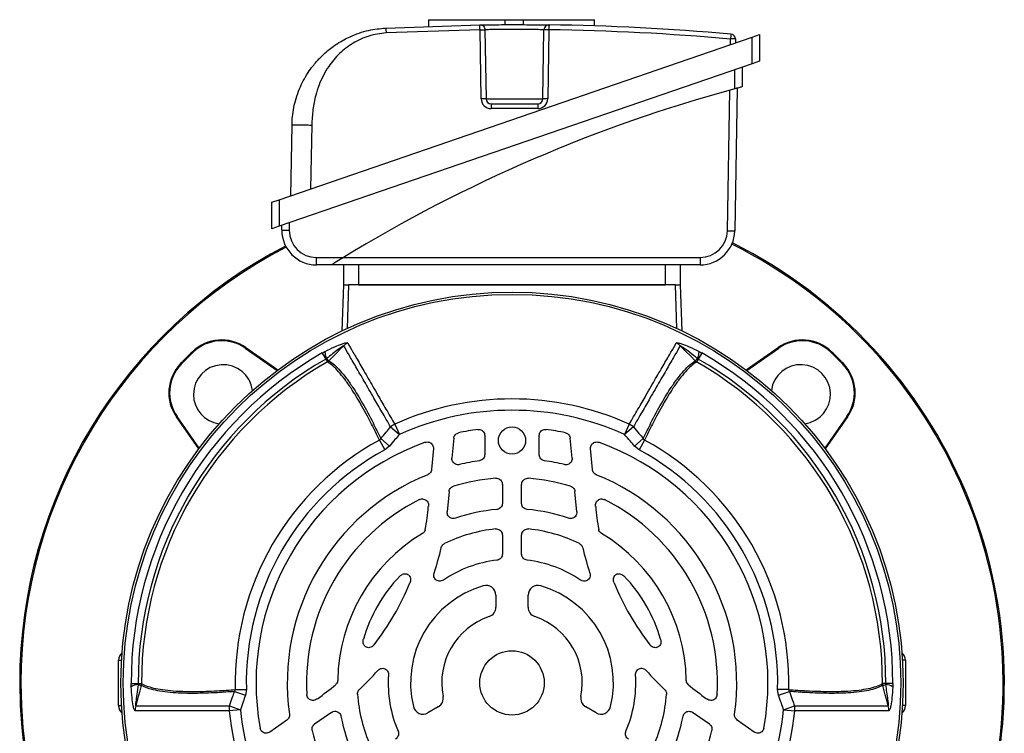
# Model space of a CAD drawing. Units: millimetres. Extents: x -807 to 512, y -512 to 512.
# Drawn here: x -807 to -609, y -28 to 117 of the extents above; entities that cross this region are included whole.
import ezdxf

# ---------------------------------------------------------------- set-up
doc = ezdxf.new("R2010")
doc.units = ezdxf.units.MM

msp = doc.modelspace()

# ---------------------------------------------------------------- linework, layer by layer
at = {"color": 7, "linetype": 'Continuous', "lineweight": 25}
for p, q in [((-733.49, 115.08), (-714.48, 115.71)), ((-724.88, 116.76), (-724.88, 115.46)), ((-724.88, 116.76), (-709.35, 116.76)), ((-709.35, 115.76), (-709.35, 116.76)), ((-709.35, 116.76), (-705.65, 116.76)), ((-705.65, 115.76), (-705.65, 116.76)), ((-705.65, 116.76), (-691.33, 116.76)), ((-691.33, 115.5), (-691.33, 116.76)), ((-714.46, 114.73), (-733.43, 114.1)), ((-714.22, 100.75), (-714.46, 114.73)), ((-713.46, 114.73), (-713.22, 100.75)), ((-701.78, 100.75), (-701.54, 114.73)), ((-700.54, 114.73), (-700.78, 100.75)), ((-659.5, 113.26), (-658, 113.77)), ((-658, 113.77), (-658, 108.39)), ((-755, 80.37), (-659.5, 113.26)), ((-663.84, 111.76), (-663.86, 112.86)), ((-662.86, 112.86), (-662.85, 112.1)), ((-659.5, 107.87), (-659.5, 113.26)), ((-659.5, 107.87), (-755, 74.99)), ((-658, 108.39), (-659.5, 107.87)), ((-663, 102.78), (-663, 106.67)), ((-661.5, 107.19), (-661.5, 103.19)), ((-664.5, 74.09), (-664.01, 102.51)), ((-662.5, 102.92), (-663, 74.06)), ((-713.22, 100.75), (-701.78, 100.75)), ((-712.22, 99.76), (-702.78, 99.76)), ((-712.22, 99.76), (-712.22, 98.78)), ((-702.78, 99.76), (-702.78, 98.78)), ((-702.78, 98.78), (-712.22, 98.78)), ((-752.69, 81.17), (-752.44, 95.46)), ((-748.44, 95.46), (-748.67, 82.56)), ((-756.5, 79.86), (-755, 80.37)), ((-756.5, 74.47), (-756.5, 79.86)), ((-755, 80.37), (-755, 74.99)), ((-753, 75.68), (-753, 74.19)), ((-755, 74.99), (-756.5, 74.47)), ((-754.5, 74.19), (-754.5, 75.16)), ((-754.5, 74.19), (-753, 74.19)), ((-664.5, 74.09), (-663, 74.06)), ((-747.5, 68.69), (-742.07, 68.69)), ((-747.5, 67.19), (-747.5, 68.69)), ((-742.07, 68.69), (-670, 68.69)), ((-670, 68.69), (-670, 67.19)), ((-744.5, 67.19), (-747.5, 67.19)), ((-670, 67.19), (-744.5, 67.19)), ((-742, 63.19), (-742, 67.19)), ((-739, 67.19), (-739, 63.19)), ((-677, 63.19), (-677, 67.19)), ((-674, 67.19), (-674, 63.19)), ((-742.33, 53.84), (-742, 63.19)), ((-742, 63.19), (-741, 63.19)), ((-675, 63.19), (-741, 63.19)), ((-739, 63.19), (-677, 63.19)), ((-675, 63.19), (-674, 63.19)), ((-674, 63.19), (-673.67, 53.84)), ((-761.87, 50.34), (-761.77, 50.48)), ((-761.87, 50.34), (-755.45, 45.85)), ((-761.77, 50.48), (-755.31, 45.96)), ((-660.69, 45.96), (-654.23, 50.48)), ((-660.55, 45.85), (-654.13, 50.34)), ((-654.13, 50.34), (-654.23, 50.48)), ((-772.42, 49.51), (-772.55, 49.64)), ((-746.34, 49.38), (-745.79, 49.69)), ((-746.34, 49.38), (-745.63, 48.15)), ((-745.46, 48.24), (-745.63, 48.15)), ((-745.63, 48.15), (-745.3, 47.57)), ((-745.46, 48.24), (-745.01, 47.8)), ((-670.54, 48.24), (-670.99, 47.79)), ((-670.37, 48.15), (-670.7, 47.57)), ((-670.37, 48.15), (-670.54, 48.24)), ((-669.66, 49.38), (-670.37, 48.15)), ((-670.21, 49.69), (-669.66, 49.38)), ((-643.58, 49.51), (-643.45, 49.64)), ((-774.83, 47.11), (-774.95, 47.23)), ((-641.17, 47.11), (-641.05, 47.23)), ((-775.65, 36.56), (-775.8, 36.46)), ((-771.27, 29.99), (-775.8, 36.46)), ((-771.16, 30.14), (-775.65, 36.56)), ((-640.35, 36.56), (-644.84, 30.14)), ((-640.2, 36.46), (-644.73, 29.99)), ((-640.35, 36.56), (-640.2, 36.46)), ((-732.51, 34.43), (-730.74, 32.9)), ((-731.69, 34.98), (-730.74, 32.9)), ((-684.31, 34.98), (-685.26, 32.9)), ((-683.49, 34.43), (-685.26, 32.9)), ((-734.52, 32.09), (-732.76, 30.57)), ((-719.78, 32.14), (-720.13, 28.14)), ((-713.5, 32.69), (-713.5, 28.84)), ((-702.5, 28.84), (-702.5, 32.69)), ((-695.87, 28.14), (-696.22, 32.14)), ((-681.48, 32.09), (-683.24, 30.57)), ((-734.78, 31.76), (-733.71, 29.8)), ((-732.76, 30.57), (-733.71, 29.8)), ((-723.88, 30.05), (-724.25, 25.82)), ((-691.75, 25.82), (-692.12, 30.05)), ((-682.29, 29.8), (-683.24, 30.57)), ((-681.22, 31.76), (-682.29, 29.8)), ((-709.95, 22.82), (-709.95, 18.99)), ((-706.05, 18.99), (-706.05, 22.82)), ((-720.72, 21.38), (-721.08, 17.26)), ((-694.92, 17.26), (-695.28, 21.38)), ((-724.88, 18.53), (-724.9, 18.33)), ((-691.1, 18.33), (-691.12, 18.53)), ((-709.95, 12.57), (-709.95, 8.73)), ((-706.05, 8.73), (-706.05, 12.57)), ((-711.25, 0.41), (-711.25, -2)), ((-704.75, -2), (-704.75, 0.41)), ((-787.46, -21.9), (-787.46, -12.73)), ((-628.54, -12.73), (-628.54, -21.9)), ((-784.92, -18.09), (-784.93, -17.46)), ((-784.93, -17.46), (-783.51, -17.46)), ((-783.51, -17.46), (-782.84, -17.46)), ((-783.51, -17.46), (-783.5, -17.65)), ((-783.5, -17.65), (-782.89, -17.81)), ((-632.49, -17.46), (-633.16, -17.46)), ((-633.11, -17.82), (-632.5, -17.65)), ((-632.5, -17.65), (-632.49, -17.46)), ((-631.07, -17.46), (-632.49, -17.46)), ((-631.07, -17.46), (-631.08, -18.09)), ((-764.05, -19.05), (-761.85, -19.81)), ((-763.89, -18.66), (-761.65, -18.61)), ((-761.65, -18.61), (-761.85, -19.81)), ((-652.11, -18.66), (-654.35, -18.61)), ((-654.15, -19.81), (-654.35, -18.61)), ((-654.15, -19.81), (-651.95, -19.05)), ((-747.32, -20.5), (-747.48, -20.62)), ((-668.52, -20.62), (-668.68, -20.5)), ((-762.85, -22.73), (-765.14, -22.95)), ((-765.07, -21.97), (-762.85, -22.73)), ((-744.48, -23.27), (-747.87, -25.65)), ((-722.89, -22.16), (-724.98, -23.36)), ((-691.02, -23.36), (-693.11, -22.16)), ((-668.13, -25.65), (-671.52, -23.27)), ((-653.15, -22.73), (-650.93, -21.96)), ((-653.15, -22.73), (-650.86, -22.95)), ((-753.48, -24.81), (-756.95, -27.25)), ((-659.05, -27.25), (-662.52, -24.81))]:
    msp.add_line(p, q, dxfattribs=at)
at = {"color": 8, "linetype": 'Continuous', "lineweight": 25}
for p, q in [((-741, 63.19), (-741.31, 54.32)), ((-674.69, 54.32), (-675, 63.19)), ((-787.46, -12.73), (-786.87, -12.73)), ((-628.54, -12.73), (-629.13, -12.73)), ((-787.46, -21.9), (-786.87, -21.9)), ((-628.54, -21.9), (-629.13, -21.9))]:
    msp.add_line(p, q, dxfattribs=at)
at = {"color": 7, "linetype": 'Continuous', "lineweight": 25, "flags": 128}
for points in [[(-700.52, 115.71), (-700.52, 115.69), (-700.52, 115.64), (-700.52, 115.55), (-700.53, 115.42), (-700.53, 115.28), (-700.53, 115.11), (-700.53, 114.92), (-700.54, 114.73)], [(-741.98, 50.84), (-742.62, 50.2), (-743.61, 49.21), (-745.01, 47.8)], [(-670.99, 47.79), (-671.97, 48.79), (-672.96, 49.78), (-674.02, 50.84)], [(-782.89, -17.81), (-783.26, -19.17), (-783.62, -20.52), (-784.01, -21.97)], [(-631.99, -21.97), (-632.22, -21.09), (-632.59, -19.74), (-633.11, -17.82)]]:
    msp.add_lwpolyline(points, dxfattribs=at)
at = {"color": 7, "linetype": 'Continuous', "lineweight": 25}
for centre, radius in [((-708, -17.31), 79), ((-708, -17.31), 78.54), ((-708, 31.69), 2.75), ((-708, -17.31), 6.5)]:
    msp.add_circle(centre, radius, dxfattribs=at)
for centre, radius, start, end in [((-700.54, 114.71), 1, 89.1984, 179), ((-707.5, -383.01), 498.77, 84.9707, 89.1984), ((-701.04, 100.4), 14.34, 88.0016, 91.9984), ((-707.5, -383), 497.77, 84.9707, 89.1984), ((-504.89, 99.11), 159.57, 174.7051, 175.0579), ((-663.86, 112.84), 1, 1, 84.9707), ((-663.36, 98.53), 14.34, 88.0016, 91.9984), ((-583.4, -190.55), 303.94, 105.1817, 121.4697), ((-712.22, 100.78), 2, 181, 270), ((-713.72, 86.42), 14.34, 88.0016, 91.9984), ((-712.22, 100.76), 1, 181, 270), ((-702.78, 100.78), 2, 270, 359), ((-702.78, 100.76), 1, 270, 359), ((-701.28, 86.42), 14.34, 88.0016, 91.9984), ((-747.5, 74.19), 7, 180, 270), ((-747.5, 74.19), 5.5, 180, 270), ((-670, 74.19), 5.5, 270, 359), ((-670, 74.19), 7, 270, 359), ((-708, -17.31), 99.45, 180, 63.4126), ((-708, -17.31), 99.45, 117.3772, 180), ((-708, -17.31), 99.2, 180, 63.4026), ((-708, -17.31), 99.2, 117.3753, 180), ((-766.65, 43.52), 8.5, 55, 133.9507), ((-766.65, 43.52), 8.33, 55, 133.9507), ((-649.35, 43.52), 8.5, 46.0493, 125), ((-649.35, 43.52), 8.33, 46.0493, 125), ((-739.83, 48.64), 3.08, 115.9723, 134.3474), ((-676.17, 48.64), 3.08, 45.6567, 64.0316), ((-708, -17.31), 76.93, 119.8915, 180.1078), ((-708, -17.31), 75.51, 119.8915, 180.1078), ((-708, -17.31), 93, 133.9507, 136.0493), ((-708, -17.31), 92.83, 133.9507, 136.0493), ((-742.62, 49.64), 3.17, 179.1497, 206.2578), ((-746.03, 48.79), 1.42, 301.2072, 315.8513), ((-669.97, 48.79), 1.42, 224.1544, 238.7969), ((-673.38, 49.64), 3.17, 333.7411, 0.8476), ((-708, -17.31), 75.51, 359.8915, 60.1078), ((-708, -17.31), 76.93, 359.8915, 60.1078), ((-708, -17.31), 92.83, 43.9507, 46.0493), ((-708, -17.31), 93, 43.9507, 46.0493), ((-708, -17.31), 74.84, 119.8915, 180.1078), ((-768.83, 41.33), 8.5, 136.0493, 215), ((-768.83, 41.33), 8.33, 136.0493, 215), ((-766.34, 41.02), 6, 7.6038, 180), ((-708, -17.31), 74.84, 359.8915, 60.1078), ((-649.66, 41.02), 6, 277.6038, 172.3962), ((-647.17, 41.33), 8.33, 325, 43.9507), ((-647.17, 41.33), 8.5, 325, 43.9507), ((-766.34, 41.02), 6, 180, 262.3962), ((-708, -17.31), 57.41, 65.6347, 114.3659), ((-708, -17.31), 55.12, 65.6347, 114.3659), ((-729.93, 31.5), 3.9, 116.7305, 131.3031), ((-708, -17.31), 51.7, 97.6769, 102.0582), ((-708, -17.31), 51.7, 77.9418, 82.3231), ((-686.07, 31.5), 3.9, 48.7172, 63.2913), ((-708, -17.31), 55.91, 118.6226, 181.3776), ((-708, -17.31), 51.7, 109.8225, 190.1775), ((-708, -17.31), 51.7, 349.8225, 70.1775), ((-708, -17.31), 55.91, 358.6226, 61.3776), ((-708, -17.31), 53.67, 118.6226, 181.3776), ((-708, -17.31), 53.67, 358.6226, 61.3776), ((-708, -17.31), 45.4, 98.3097, 103.5034), ((-708, -17.31), 45.4, 76.4966, 81.6903), ((-708, -17.31), 45.4, 112.0122, 187.9878), ((-708, -17.31), 41.5, 94.5456, 106.5716), ((-708, -17.31), 41.5, 73.4284, 85.4544), ((-708, -17.31), 45.4, 352.0122, 67.9878), ((-708, -17.31), 41.5, 116.7471, 183.2529), ((-777.75, 22.95), 53.05, 349.9856, 355), ((-638.25, 22.95), 53.05, 185, 190.0144), ((-708, -17.31), 41.5, 356.7471, 63.2529), ((-708, -17.31), 35.2, 95.0232, 108.9658), ((-708, -17.31), 35.2, 71.0342, 84.9768), ((-708, -17.31), 35.2, 120.9267, 179.0733), ((-708, -17.31), 31.3, 96.0932, 115.7839), ((-708, -17.31), 31.3, 64.2161, 83.9068), ((-708, -17.31), 35.2, 0.9267, 59.0733), ((-777.75, 22.95), 56.95, 341.5301, 346.8863), ((-638.25, 22.95), 56.95, 193.1137, 198.4699), ((-708, -17.31), 25, 96.984, 123.6882), ((-708, -17.31), 25, 56.3118, 83.016), ((-708, -17.31), 31.3, 136.3846, 163.6154), ((-708, -17.31), 31.3, 16.3846, 43.6154), ((-777.75, 22.95), 53.05, 322.15, 337.85), ((-708, -17.31), 20.49, 106.4968, 193.5032), ((-713.25, 0.41), 2, 0, 106.4968), ((-702.75, 0.41), 2, 73.5032, 180), ((-708, -17.31), 20.49, 346.4968, 73.5032), ((-638.25, 22.95), 53.05, 202.15, 217.85), ((-708, -17.31), 14.19, 108.9236, 191.0764), ((-713.25, -2), 2, 288.9236, 0), ((-702.75, -2), 2, 180, 251.0764), ((-708, -17.31), 14.19, 348.9236, 71.0764), ((-785.5, -12.73), 1.96, 130.2185, 180), ((-630.5, -12.73), 1.96, 0, 49.7815), ((-777.75, 22.95), 56.95, 313.1137, 318.4699), ((-708, -17.31), 25, 176.3118, 203.016), ((-708, -17.31), 25, 336.984, 3.6882), ((-638.25, 22.95), 56.95, 221.5301, 226.8863), ((-783.29, -20.81), 3.17, 93.7411, 120.8476), ((-784.26, -17.43), 1.42, 344.1544, 358.7969), ((-777.75, 22.95), 53.05, 305, 310.0144), ((-638.25, 22.95), 53.05, 229.9856, 235), ((-631.74, -17.43), 1.42, 181.2072, 195.8513), ((-632.71, -20.81), 3.17, 59.1497, 86.2578), ((-708, -17.31), 31.3, 184.2161, 203.9068), ((-708, -17.31), 31.3, 336.0932, 355.7839), ((-723.89, -20.42), 2, 300, 11.0764), ((-692.11, -20.42), 2, 168.9236, 240), ((-785.5, -21.9), 1.96, 180, 229.7815), ((-781.03, -22.73), 3.08, 165.6567, 184.0316), ((-761.24, -22.73), 3.9, 168.7172, 183.2913), ((-708, -17.31), 57.41, 185.6347, 234.3659), ((-708, -17.31), 55.12, 185.6347, 234.3659), ((-725.98, -21.63), 2, 193.5032, 300), ((-690.02, -21.63), 2, 240, 346.4968), ((-708, -17.31), 55.12, 305.6347, 354.3659), ((-708, -17.31), 57.41, 305.6347, 354.3659), ((-654.76, -22.73), 3.9, 356.7305, 11.3031), ((-634.97, -22.73), 3.08, 355.9723, 14.3474), ((-630.5, -21.9), 1.96, 310.2185, 0), ((-708, -17.31), 35.2, 191.0342, 204.9768), ((-708, -17.31), 35.2, 335.0232, 348.9658), ((-708, -17.31), 41.5, 193.4284, 205.4544), ((-708, -17.31), 41.5, 334.5456, 346.5716)]:
    msp.add_arc(centre, radius, start, end, dxfattribs=at)
for points, knots in [([(-714.48, 115.71), (-714.4, 115.71), (-714.25, 115.71), (-713.04, 115.73), (-711.27, 115.75), (-709.06, 115.76), (-706.68, 115.76), (-704.39, 115.75), (-702.44, 115.74), (-701.08, 115.72), (-700.56, 115.71), (-700.53, 115.71), (-700.52, 115.71)], [0, 0, 0, 0, 0.10728, 0.214604, 0.321999, 0.429449, 0.536912, 0.644345, 0.751728, 0.859059, 0.966347, 1, 1, 1, 1]), ([(-714.46, 114.73), (-714.47, 114.85), (-714.47, 115.04), (-714.47, 115.27), (-714.47, 115.43), (-714.48, 115.56), (-714.48, 115.68), (-714.48, 115.7), (-714.48, 115.71)], [0, 0, 0, 0, 0.239688, 0.368501, 0.499982, 0.631466, 0.760286, 1, 1, 1, 1]), ([(-752.44, 95.46), (-752.42, 96.03), (-752.37, 97.21), (-752.09, 99.02), (-751.63, 100.89), (-750.98, 102.7), (-750.16, 104.45), (-749.26, 105.99), (-748.14, 107.55), (-746.91, 108.96), (-745.61, 110.2), (-744.41, 111.15), (-743.25, 111.96), (-742.02, 112.69), (-739.97, 113.71), (-737.15, 114.7), (-734.66, 114.96), (-733.49, 115.08)], [0, 0, 0, 0, 0.056935, 0.117408, 0.181473, 0.249172, 0.308492, 0.374605, 0.428382, 0.500327, 0.562528, 0.60882, 0.653447, 0.704757, 0.751293, 0.882999, 1, 1, 1, 1]), ([(-733.43, 114.1), (-734.61, 113.95), (-736.37, 113.73), (-738.57, 112.86), (-740.12, 112.04), (-741.56, 111.05), (-742.86, 109.93), (-744.02, 108.68), (-745.13, 107.22), (-746.15, 105.52), (-747.03, 103.56), (-747.77, 101.25), (-748.3, 98.53), (-748.39, 96.51), (-748.44, 95.46)], [0, 0, 0, 0, 0.134133, 0.20063, 0.267396, 0.332572, 0.398394, 0.461935, 0.526187, 0.60577, 0.686677, 0.769979, 0.880984, 1, 1, 1, 1]), ([(-733.49, 115.08), (-733.49, 115.07), (-733.48, 115.05), (-733.48, 114.93), (-733.47, 114.8), (-733.46, 114.64), (-733.45, 114.42), (-733.44, 114.23), (-733.43, 114.1)], [0, 0, 0, 0, 0.239696, 0.368514, 0.5, 0.631486, 0.760304, 1, 1, 1, 1]), ([(-701.54, 114.73), (-701.54, 114.73), (-701.57, 114.73), (-702.01, 114.74), (-703.18, 114.75), (-704.84, 114.77), (-706.8, 114.78), (-708.83, 114.78), (-710.72, 114.76), (-712.24, 114.75), (-713.27, 114.73), (-713.4, 114.73), (-713.46, 114.73)], [0, 0, 0, 0, 0.033686, 0.141065, 0.248433, 0.355782, 0.463125, 0.570481, 0.677856, 0.785239, 0.89262, 1, 1, 1, 1]), ([(-661.5, 103.19), (-661.52, 103.18), (-661.55, 103.17), (-661.79, 103.11), (-662.16, 103.01), (-662.58, 102.9), (-662.87, 102.82), (-663, 102.78)], [0, 0, 0, 0, 0.205627, 0.411149, 0.619654, 0.834837, 1, 1, 1, 1]), ([(-752.44, 95.46), (-752.39, 95.47), (-752.31, 95.48), (-751.81, 95.49), (-751.29, 95.49), (-750.65, 95.49), (-749.72, 95.48), (-748.94, 95.47), (-748.44, 95.46)], [0, 0, 0, 0, 0.239461, 0.368363, 0.5, 0.631637, 0.760539, 1, 1, 1, 1]), ([(-742.07, 68.69), (-742.51, 68.42), (-743.11, 68.05), (-743.82, 67.61), (-744.18, 67.38), (-744.41, 67.24), (-744.49, 67.19), (-744.5, 67.19), (-744.5, 67.19)], [0, 0, 0, 0, 0.4345114, 0.6025394, 0.7714041, 0.8701948, 0.9698842, 1, 1, 1, 1]), ([(-745.79, 49.69), (-745.77, 49.69), (-745.12, 50.03), (-743.91, 50.61), (-742.48, 51.2), (-741.66, 51.44), (-741.29, 51.48), (-741.21, 51.43), (-741.17, 51.41)], [0, 0, 0, 0, 0.0076, 0.372375, 0.678523, 0.829391, 0.914497, 1, 1, 1, 1]), ([(-741.98, 50.84), (-741.98, 50.84), (-741.98, 50.85), (-742.02, 50.85), (-742.1, 50.81), (-742.45, 50.59), (-743.6, 49.74), (-744.66, 48.88), (-745.46, 48.24)], [0, 0, 0, 0, 0.012208, 0.024359, 0.044159, 0.098715, 0.320418, 1, 1, 1, 1]), ([(-732.51, 34.43), (-733.1, 35.46), (-734.3, 37.52), (-736.1, 40.64), (-737.89, 43.75), (-739.58, 46.66), (-740.99, 49.11), (-741.65, 50.26), (-741.98, 50.84)], [0, 0, 0, 0, 0.132066, 0.264661, 0.444968, 0.626621, 0.81257, 1, 1, 1, 1]), ([(-741.17, 51.41), (-740.85, 50.83), (-740.19, 49.68), (-738.78, 47.24), (-737.08, 44.32), (-735.3, 41.21), (-733.49, 38.08), (-732.29, 36.02), (-731.69, 34.98)], [0, 0, 0, 0, 0.185943, 0.373365, 0.553696, 0.735373, 0.867422, 1, 1, 1, 1]), ([(-684.31, 34.98), (-683.72, 36.01), (-682.52, 38.07), (-680.72, 41.19), (-678.93, 44.31), (-677.23, 47.22), (-675.81, 49.67), (-675.15, 50.83), (-674.82, 51.41)], [0, 0, 0, 0, 0.131837, 0.264198, 0.444629, 0.626409, 0.812462, 1, 1, 1, 1]), ([(-674.02, 50.84), (-674.35, 50.27), (-675, 49.11), (-676.42, 46.68), (-678.11, 43.76), (-679.9, 40.64), (-681.71, 37.52), (-682.9, 35.46), (-683.49, 34.43)], [0, 0, 0, 0, 0.18607, 0.373624, 0.554033, 0.735789, 0.867632, 1, 1, 1, 1]), ([(-674.82, 51.41), (-674.79, 51.43), (-674.71, 51.48), (-674.34, 51.43), (-673.52, 51.2), (-672.07, 50.61), (-670.87, 50.02), (-670.21, 49.69)], [0, 0, 0, 0, 0.085474, 0.1705524, 0.3213136, 0.6271723, 1, 1, 1, 1]), ([(-670.54, 48.24), (-670.55, 48.25), (-671.07, 48.67), (-671.98, 49.4), (-673.05, 50.23), (-673.68, 50.67), (-673.91, 50.81), (-673.99, 50.85), (-674.02, 50.85), (-674.02, 50.84), (-674.02, 50.84)], [0, 0, 0, 0, 0.010185, 0.440528, 0.77263, 0.906715, 0.961745, 0.975915, 0.990233, 1, 1, 1, 1]), ([(-745.01, 47.8), (-744.99, 47.78), (-744.62, 47.57), (-743.88, 47.02), (-742.72, 45.86), (-741.5, 44.37), (-740, 42.25), (-738.21, 39.3), (-736.3, 35.76), (-735.04, 33.16), (-734.52, 32.09)], [0, 0, 0, 0, 0.0073587, 0.1317503, 0.2561448, 0.3805314, 0.5049169, 0.6881339, 0.871357, 1, 1, 1, 1]), ([(-681.48, 32.09), (-680.96, 33.16), (-679.7, 35.76), (-677.79, 39.3), (-676, 42.25), (-674.5, 44.37), (-673.26, 45.87), (-672.08, 47.07), (-671.35, 47.55), (-670.99, 47.79)], [0, 0, 0, 0, 0.128377, 0.311734, 0.495087, 0.619486, 0.743887, 0.871945, 1, 1, 1, 1]), ([(-734.78, 31.76), (-735.32, 32.87), (-736.61, 35.51), (-738.53, 39.07), (-740.31, 42.02), (-741.8, 44.13), (-743.04, 45.64), (-744.21, 46.84), (-744.93, 47.32), (-745.3, 47.57)], [0, 0, 0, 0, 0.13266, 0.315049, 0.497432, 0.621243, 0.745055, 0.872529, 1, 1, 1, 1]), ([(-670.7, 47.57), (-670.72, 47.56), (-671.09, 47.34), (-671.83, 46.78), (-672.97, 45.63), (-674.2, 44.13), (-675.69, 42.02), (-677.47, 39.07), (-679.4, 35.51), (-680.68, 32.87), (-681.22, 31.76)], [0, 0, 0, 0, 0.007283, 0.1311, 0.254921, 0.378743, 0.502563, 0.685076, 0.867592, 1, 1, 1, 1]), ([(-734.52, 32.09), (-734.15, 32.52), (-733.48, 33.3), (-732.81, 34.08), (-732.51, 34.43)], [0, 0, 0, 0, 0.55568, 1, 1, 1, 1]), ([(-714.91, 33.92), (-714.77, 33.93), (-714.48, 33.94), (-714.08, 33.77), (-713.77, 33.5), (-713.54, 33.13), (-713.51, 32.84), (-713.5, 32.69)], [0, 0, 0, 0, 0.19903, 0.39815, 0.59523, 0.791122, 1, 1, 1, 1]), ([(-702.5, 32.69), (-702.49, 32.83), (-702.46, 33.11), (-702.24, 33.49), (-701.93, 33.77), (-701.53, 33.94), (-701.24, 33.93), (-701.09, 33.92)], [0, 0, 0, 0, 0.19903, 0.39815, 0.595229, 0.791121, 1, 1, 1, 1]), ([(-683.49, 34.43), (-683.12, 34), (-682.45, 33.22), (-681.78, 32.44), (-681.48, 32.09)], [0, 0, 0, 0, 0.555638, 1, 1, 1, 1]), ([(-734.78, 31.76), (-734.73, 31.8), (-734.62, 31.89), (-734.55, 32.02), (-734.52, 32.09)], [0, 0, 0, 0, 0.4465724, 1, 1, 1, 1]), ([(-730.74, 32.9), (-731.04, 32.55), (-731.71, 31.78), (-732.39, 31), (-732.76, 30.57)], [0, 0, 0, 0, 0.4443269, 1, 1, 1, 1]), ([(-719.78, 32.14), (-719.75, 32.28), (-719.7, 32.55), (-719.45, 32.9), (-719.14, 33.14), (-718.9, 33.21), (-718.8, 33.24)], [0, 0, 0, 0, 0.265136, 0.53033, 0.794339, 1, 1, 1, 1]), ([(-697.2, 33.24), (-697.07, 33.2), (-696.8, 33.12), (-696.48, 32.83), (-696.28, 32.49), (-696.24, 32.25), (-696.22, 32.14)], [0, 0, 0, 0, 0.265136, 0.53033, 0.79434, 1, 1, 1, 1]), ([(-683.24, 30.57), (-683.54, 30.91), (-684.21, 31.69), (-684.89, 32.46), (-685.26, 32.9)], [0, 0, 0, 0, 0.444355, 1, 1, 1, 1]), ([(-681.48, 32.09), (-681.44, 32), (-681.37, 31.88), (-681.25, 31.79), (-681.22, 31.76)], [0, 0, 0, 0, 0.691823, 1, 1, 1, 1]), ([(-725.53, 31.32), (-725.39, 31.36), (-725.12, 31.43), (-724.69, 31.35), (-724.32, 31.15), (-724.04, 30.83), (-723.88, 30.45), (-723.88, 30.18), (-723.88, 30.05)], [0, 0, 0, 0, 0.170707, 0.341539, 0.509389, 0.674688, 0.84005, 1, 1, 1, 1]), ([(-692.12, 30.05), (-692.12, 30.19), (-692.12, 30.47), (-691.94, 30.87), (-691.65, 31.18), (-691.27, 31.36), (-690.86, 31.42), (-690.6, 31.36), (-690.47, 31.32)], [0, 0, 0, 0, 0.170707, 0.34154, 0.509387, 0.674685, 0.840049, 1, 1, 1, 1]), ([(-718.6, 26.83), (-718.74, 26.81), (-719.02, 26.77), (-719.44, 26.89), (-719.78, 27.13), (-720.03, 27.48), (-720.13, 27.83), (-720.13, 28.06), (-720.13, 28.14)], [0, 0, 0, 0, 0.179901, 0.359913, 0.537346, 0.712805, 0.888714, 1, 1, 1, 1]), ([(-713.5, 28.84), (-713.51, 28.7), (-713.54, 28.42), (-713.75, 28.04), (-714.07, 27.76), (-714.36, 27.64), (-714.53, 27.61), (-714.56, 27.61)], [0, 0, 0, 0, 0.237033, 0.474135, 0.709779, 0.945144, 1, 1, 1, 1]), ([(-701.44, 27.61), (-701.58, 27.64), (-701.85, 27.71), (-702.19, 27.98), (-702.42, 28.33), (-702.5, 28.63), (-702.5, 28.8), (-702.5, 28.84)], [0, 0, 0, 0, 0.2370331, 0.4741344, 0.7097788, 0.9451434, 1, 1, 1, 1]), ([(-695.87, 28.14), (-695.87, 28), (-695.88, 27.72), (-696.06, 27.33), (-696.35, 27.02), (-696.73, 26.83), (-697.09, 26.78), (-697.31, 26.81), (-697.4, 26.83)], [0, 0, 0, 0, 0.179901, 0.359913, 0.537347, 0.712808, 0.888715, 1, 1, 1, 1]), ([(-724.25, 25.82), (-724.27, 25.68), (-724.32, 25.4), (-724.57, 25.05), (-724.82, 24.86), (-724.98, 24.79), (-725.02, 24.78)], [0, 0, 0, 0, 0.306816, 0.613678, 0.919656, 1, 1, 1, 1]), ([(-711.29, 24.05), (-711.15, 24.05), (-710.87, 24.05), (-710.48, 23.86), (-710.17, 23.57), (-709.98, 23.21), (-709.96, 22.94), (-709.95, 22.82)], [0, 0, 0, 0, 0.205372, 0.410829, 0.614374, 0.816927, 1, 1, 1, 1]), ([(-706.05, 22.82), (-706.04, 22.96), (-706.01, 23.24), (-705.79, 23.61), (-705.48, 23.89), (-705.1, 24.05), (-704.84, 24.05), (-704.71, 24.05)], [0, 0, 0, 0, 0.205372, 0.410829, 0.614373, 0.816926, 1, 1, 1, 1]), ([(-690.98, 24.78), (-691.11, 24.84), (-691.36, 24.97), (-691.62, 25.31), (-691.73, 25.61), (-691.75, 25.78), (-691.75, 25.82)], [0, 0, 0, 0, 0.30685, 0.613746, 0.919724, 1, 1, 1, 1]), ([(-720.72, 21.38), (-720.69, 21.52), (-720.64, 21.79), (-720.4, 22.14), (-720.11, 22.36), (-719.91, 22.44), (-719.84, 22.46)], [0, 0, 0, 0, 0.282477, 0.565007, 0.846488, 1, 1, 1, 1]), ([(-696.16, 22.46), (-696.03, 22.41), (-695.77, 22.3), (-695.48, 21.99), (-695.32, 21.67), (-695.29, 21.46), (-695.28, 21.38)], [0, 0, 0, 0, 0.282477, 0.565007, 0.846488, 1, 1, 1, 1]), ([(-726.68, 19.74), (-726.54, 19.8), (-726.28, 19.9), (-725.84, 19.88), (-725.45, 19.72), (-725.13, 19.44), (-724.93, 19.07), (-724.87, 18.75), (-724.88, 18.57), (-724.88, 18.53)], [0, 0, 0, 0, 0.161948, 0.324044, 0.48258, 0.637766, 0.792493, 0.949717, 1, 1, 1, 1]), ([(-709.95, 18.99), (-709.96, 18.85), (-709.99, 18.57), (-710.2, 18.19), (-710.52, 17.91), (-710.83, 17.78), (-711.03, 17.76), (-711.08, 17.75)], [0, 0, 0, 0, 0.2279639, 0.456, 0.6824715, 0.9084894, 1, 1, 1, 1]), ([(-704.92, 17.75), (-705.06, 17.78), (-705.33, 17.83), (-705.68, 18.07), (-705.94, 18.41), (-706.04, 18.74), (-706.05, 18.93), (-706.05, 18.99)], [0, 0, 0, 0, 0.227964, 0.456, 0.682471, 0.908489, 1, 1, 1, 1]), ([(-691.12, 18.53), (-691.12, 18.67), (-691.11, 18.96), (-690.93, 19.36), (-690.64, 19.66), (-690.26, 19.85), (-689.85, 19.9), (-689.53, 19.84), (-689.36, 19.76), (-689.32, 19.74)], [0, 0, 0, 0, 0.16195, 0.324047, 0.482579, 0.63776, 0.79249, 0.949719, 1, 1, 1, 1]), ([(-719.44, 15.97), (-719.58, 15.94), (-719.86, 15.87), (-720.28, 15.96), (-720.65, 16.17), (-720.92, 16.48), (-721.08, 16.86), (-721.08, 17.13), (-721.08, 17.26)], [0, 0, 0, 0, 0.171881, 0.343887, 0.512962, 0.679567, 0.846296, 1, 1, 1, 1]), ([(-694.92, 17.26), (-694.92, 17.11), (-694.92, 16.83), (-695.11, 16.44), (-695.4, 16.13), (-695.77, 15.94), (-696.18, 15.88), (-696.44, 15.94), (-696.56, 15.97)], [0, 0, 0, 0, 0.1718807, 0.3438851, 0.5129638, 0.679571, 0.8462973, 1, 1, 1, 1]), ([(-725.51, 13.73), (-725.54, 13.59), (-725.62, 13.33), (-725.85, 13.04), (-726.03, 12.92), (-726.09, 12.88)], [0, 0, 0, 0, 0.393622, 0.787274, 1, 1, 1, 1]), ([(-711.32, 13.81), (-711.18, 13.81), (-710.9, 13.81), (-710.51, 13.64), (-710.19, 13.36), (-709.99, 12.98), (-709.96, 12.71), (-709.95, 12.57)], [0, 0, 0, 0, 0.202179, 0.404446, 0.604739, 0.803945, 1, 1, 1, 1]), ([(-706.05, 12.57), (-706.04, 12.71), (-706.01, 13), (-705.79, 13.37), (-705.48, 13.65), (-705.09, 13.81), (-704.81, 13.81), (-704.68, 13.81)], [0, 0, 0, 0, 0.202179, 0.404446, 0.604737, 0.803943, 1, 1, 1, 1]), ([(-689.91, 12.88), (-690.02, 12.96), (-690.25, 13.13), (-690.43, 13.45), (-690.48, 13.66), (-690.49, 13.73)], [0, 0, 0, 0, 0.393718, 0.787467, 1, 1, 1, 1]), ([(-722.28, 10.03), (-722.24, 10.17), (-722.15, 10.43), (-721.89, 10.71), (-721.69, 10.82), (-721.61, 10.87)], [0, 0, 0, 0, 0.377905, 0.755843, 1, 1, 1, 1]), ([(-694.39, 10.87), (-694.27, 10.8), (-694.03, 10.65), (-693.81, 10.34), (-693.74, 10.12), (-693.72, 10.03)], [0, 0, 0, 0, 0.378023, 0.756078, 1, 1, 1, 1]), ([(-709.95, 8.73), (-709.96, 8.59), (-709.99, 8.31), (-710.2, 7.94), (-710.52, 7.66), (-710.82, 7.53), (-711, 7.51), (-711.04, 7.5)], [0, 0, 0, 0, 0.233284, 0.466639, 0.698493, 0.929998, 1, 1, 1, 1]), ([(-704.96, 7.5), (-705.1, 7.53), (-705.37, 7.59), (-705.72, 7.85), (-705.95, 8.2), (-706.04, 8.51), (-706.05, 8.69), (-706.05, 8.73)], [0, 0, 0, 0, 0.233284, 0.466638, 0.698492, 0.929997, 1, 1, 1, 1]), ([(-730.66, 4.28), (-730.5, 4.42), (-730.22, 4.65), (-729.71, 4.78), (-729.28, 4.74), (-728.91, 4.55), (-728.66, 4.27), (-728.51, 3.91), (-728.47, 3.5), (-728.53, 3.17), (-728.6, 2.99), (-728.61, 2.95)], [0, 0, 0, 0, 0.1754426, 0.2982241, 0.4216544, 0.5290049, 0.627524, 0.7282474, 0.8396086, 0.9679532, 1, 1, 1, 1]), ([(-721.87, 3.49), (-722, 3.41), (-722.27, 3.27), (-722.72, 3.24), (-723.14, 3.36), (-723.48, 3.6), (-723.71, 3.94), (-723.82, 4.34), (-723.8, 4.67), (-723.75, 4.86), (-723.73, 4.91)], [0, 0, 0, 0, 0.1449072, 0.290096, 0.427923, 0.557455, 0.6835832, 0.8119825, 0.9470676, 1, 1, 1, 1]), ([(-692.27, 4.91), (-692.23, 4.76), (-692.16, 4.47), (-692.25, 4.02), (-692.48, 3.65), (-692.81, 3.39), (-693.19, 3.25), (-693.6, 3.25), (-693.92, 3.36), (-694.09, 3.46), (-694.13, 3.49)], [0, 0, 0, 0, 0.144889, 0.290057, 0.427905, 0.557469, 0.6836, 0.811972, 0.94703, 1, 1, 1, 1]), ([(-687.39, 2.95), (-687.45, 3.16), (-687.55, 3.51), (-687.46, 4.03), (-687.24, 4.41), (-686.92, 4.66), (-686.56, 4.77), (-686.18, 4.76), (-685.78, 4.63), (-685.5, 4.44), (-685.37, 4.3), (-685.34, 4.28)], [0, 0, 0, 0, 0.175432, 0.298091, 0.4214, 0.52863, 0.62712, 0.727911, 0.83937, 0.967738, 1, 1, 1, 1]), ([(-735.86, -9.6), (-736.01, -9.75), (-736.26, -10.02), (-736.75, -10.2), (-737.19, -10.2), (-737.57, -10.04), (-737.84, -9.79), (-738.03, -9.45), (-738.12, -9.04), (-738.09, -8.71), (-738.04, -8.52), (-738.03, -8.49)], [0, 0, 0, 0, 0.175432, 0.298091, 0.4214, 0.52863, 0.62712, 0.727911, 0.83937, 0.967738, 1, 1, 1, 1]), ([(-677.97, -8.49), (-677.93, -8.7), (-677.87, -9.06), (-678.01, -9.56), (-678.26, -9.92), (-678.61, -10.13), (-678.98, -10.21), (-679.36, -10.16), (-679.74, -9.99), (-679.99, -9.78), (-680.12, -9.63), (-680.14, -9.6)], [0, 0, 0, 0, 0.175443, 0.298224, 0.421654, 0.529005, 0.627524, 0.728247, 0.839609, 0.967953, 1, 1, 1, 1]), ([(-735.12, -14.8), (-735, -14.7), (-734.78, -14.49), (-734.35, -14.35), (-733.91, -14.35), (-733.52, -14.51), (-733.22, -14.77), (-733.01, -15.13), (-732.94, -15.46), (-732.95, -15.65), (-732.95, -15.71)], [0, 0, 0, 0, 0.144889, 0.290057, 0.427905, 0.557469, 0.6836, 0.811972, 0.94703, 1, 1, 1, 1]), ([(-683.05, -15.71), (-683.05, -15.55), (-683.04, -15.25), (-682.84, -14.84), (-682.52, -14.54), (-682.14, -14.37), (-681.74, -14.34), (-681.34, -14.44), (-681.06, -14.62), (-680.92, -14.76), (-680.88, -14.8)], [0, 0, 0, 0, 0.144907, 0.290096, 0.427923, 0.557455, 0.683583, 0.811982, 0.947068, 1, 1, 1, 1]), ([(-783.5, -17.65), (-783.5, -17.67), (-783.61, -18.32), (-783.79, -19.48), (-783.97, -20.82), (-784.04, -21.58), (-784.05, -21.86), (-784.03, -21.94), (-784.03, -21.97), (-784.02, -21.97), (-784.01, -21.97)], [0, 0, 0, 0, 0.010185, 0.440528, 0.77263, 0.906715, 0.961745, 0.975915, 0.990233, 1, 1, 1, 1]), ([(-764.05, -19.05), (-765.23, -19.14), (-768.11, -19.34), (-772.13, -19.46), (-775.59, -19.39), (-778.17, -19.15), (-780.09, -18.82), (-781.71, -18.4), (-782.5, -18.01), (-782.89, -17.81)], [0, 0, 0, 0, 0.128377, 0.311734, 0.495087, 0.619486, 0.743887, 0.871945, 1, 1, 1, 1]), ([(-782.84, -17.46), (-782.82, -17.47), (-782.45, -17.68), (-781.6, -18.04), (-780.03, -18.45), (-778.12, -18.76), (-775.55, -19), (-772.1, -19.07), (-768.05, -18.96), (-765.12, -18.75), (-763.89, -18.66)], [0, 0, 0, 0, 0.0072826, 0.1308065, 0.2549211, 0.3784522, 0.5025622, 0.6841556, 0.8675918, 1, 1, 1, 1]), ([(-743.2, -16.75), (-743.21, -16.88), (-743.24, -17.16), (-743.43, -17.48), (-743.58, -17.62), (-743.64, -17.68)], [0, 0, 0, 0, 0.393622, 0.787274, 1, 1, 1, 1]), ([(-672.36, -17.68), (-672.46, -17.58), (-672.65, -17.38), (-672.78, -17.03), (-672.8, -16.82), (-672.8, -16.75)], [0, 0, 0, 0, 0.393726, 0.787483, 1, 1, 1, 1]), ([(-652.11, -18.66), (-650.88, -18.75), (-647.96, -18.95), (-643.91, -19.06), (-640.47, -19), (-637.88, -18.77), (-635.97, -18.45), (-634.34, -18.04), (-633.55, -17.65), (-633.16, -17.46)], [0, 0, 0, 0, 0.13266, 0.314132, 0.497432, 0.620953, 0.745055, 0.872208, 1, 1, 1, 1]), ([(-633.11, -17.82), (-633.13, -17.83), (-633.5, -18.04), (-634.35, -18.41), (-635.92, -18.83), (-637.83, -19.15), (-640.41, -19.39), (-643.86, -19.45), (-647.88, -19.34), (-650.77, -19.13), (-651.95, -19.05)], [0, 0, 0, 0, 0.007359, 0.131453, 0.256145, 0.380239, 0.504917, 0.687209, 0.871357, 1, 1, 1, 1]), ([(-631.99, -21.97), (-631.98, -21.97), (-631.97, -21.97), (-631.96, -21.94), (-631.95, -21.84), (-631.97, -21.44), (-632.13, -20.02), (-632.34, -18.67), (-632.5, -17.65)], [0, 0, 0, 0, 0.012208, 0.024359, 0.044159, 0.098715, 0.320418, 1, 1, 1, 1]), ([(-784.1, -22.94), (-784.14, -22.92), (-784.22, -22.89), (-784.37, -22.54), (-784.57, -21.72), (-784.79, -20.16), (-784.87, -18.83), (-784.92, -18.09)], [0, 0, 0, 0, 0.085474, 0.170552, 0.321314, 0.627172, 1, 1, 1, 1]), ([(-765.07, -21.97), (-764.88, -21.43), (-764.54, -20.45), (-764.2, -19.48), (-764.05, -19.05)], [0, 0, 0, 0, 0.555638, 1, 1, 1, 1]), ([(-764.05, -19.05), (-763.99, -18.97), (-763.91, -18.85), (-763.9, -18.7), (-763.89, -18.66)], [0, 0, 0, 0, 0.691823, 1, 1, 1, 1]), ([(-761.85, -19.81), (-762, -20.24), (-762.33, -21.22), (-762.67, -22.19), (-762.85, -22.73)], [0, 0, 0, 0, 0.444355, 1, 1, 1, 1]), ([(-747.48, -20.62), (-747.61, -20.69), (-747.86, -20.83), (-748.29, -20.87), (-748.71, -20.77), (-749.06, -20.54), (-749.31, -20.2), (-749.41, -19.9), (-749.43, -19.71), (-749.43, -19.67)], [0, 0, 0, 0, 0.16195, 0.324047, 0.482579, 0.63776, 0.79249, 0.949719, 1, 1, 1, 1]), ([(-739.22, -19.62), (-739.21, -19.48), (-739.2, -19.2), (-739.04, -18.85), (-738.89, -18.68), (-738.83, -18.62)], [0, 0, 0, 0, 0.377905, 0.755843, 1, 1, 1, 1]), ([(-677.17, -18.62), (-677.08, -18.72), (-676.9, -18.93), (-676.78, -19.3), (-676.78, -19.53), (-676.78, -19.62)], [0, 0, 0, 0, 0.378014, 0.756061, 1, 1, 1, 1]), ([(-666.57, -19.67), (-666.59, -19.81), (-666.63, -20.1), (-666.87, -20.46), (-667.2, -20.72), (-667.6, -20.86), (-668.02, -20.85), (-668.33, -20.74), (-668.48, -20.64), (-668.52, -20.62)], [0, 0, 0, 0, 0.161948, 0.324044, 0.48258, 0.637766, 0.792493, 0.949717, 1, 1, 1, 1]), ([(-653.15, -22.73), (-653.29, -22.29), (-653.63, -21.32), (-653.97, -20.35), (-654.15, -19.81)], [0, 0, 0, 0, 0.444327, 1, 1, 1, 1]), ([(-652.11, -18.66), (-652.1, -18.72), (-652.08, -18.87), (-652, -18.99), (-651.95, -19.05)], [0, 0, 0, 0, 0.446572, 1, 1, 1, 1]), ([(-651.95, -19.05), (-651.76, -19.59), (-651.42, -20.56), (-651.08, -21.53), (-650.93, -21.96)], [0, 0, 0, 0, 0.55568, 1, 1, 1, 1]), ([(-631.08, -18.09), (-631.08, -18.11), (-631.12, -18.85), (-631.21, -20.18), (-631.43, -21.72), (-631.63, -22.54), (-631.78, -22.89), (-631.86, -22.93), (-631.9, -22.95)], [0, 0, 0, 0, 0.0076, 0.372375, 0.678523, 0.829391, 0.914497, 1, 1, 1, 1]), ([(-765.14, -22.95), (-766.32, -22.95), (-768.7, -22.94), (-772.31, -22.94), (-775.9, -22.95), (-779.28, -22.94), (-782.11, -22.93), (-783.43, -22.94), (-784.1, -22.94)], [0, 0, 0, 0, 0.1318366, 0.2641976, 0.4446293, 0.6264093, 0.812462, 1, 1, 1, 1]), ([(-784.01, -21.97), (-783.35, -21.96), (-782.03, -21.95), (-779.21, -21.96), (-775.83, -21.97), (-772.25, -21.96), (-768.64, -21.96), (-766.26, -21.96), (-765.07, -21.97)], [0, 0, 0, 0, 0.18607, 0.373624, 0.554033, 0.735789, 0.867632, 1, 1, 1, 1]), ([(-752.96, -23.62), (-752.95, -23.76), (-752.94, -24.04), (-753.1, -24.44), (-753.31, -24.69), (-753.45, -24.79), (-753.48, -24.81)], [0, 0, 0, 0, 0.306816, 0.613678, 0.919656, 1, 1, 1, 1]), ([(-744.48, -23.27), (-744.35, -23.2), (-744.11, -23.06), (-743.67, -23.02), (-743.26, -23.12), (-742.91, -23.35), (-742.66, -23.67), (-742.58, -23.93), (-742.55, -24.05)], [0, 0, 0, 0, 0.171881, 0.343885, 0.512964, 0.679571, 0.846297, 1, 1, 1, 1]), ([(-673.45, -24.05), (-673.41, -23.92), (-673.33, -23.64), (-673.05, -23.31), (-672.68, -23.1), (-672.27, -23.02), (-671.86, -23.08), (-671.63, -23.21), (-671.52, -23.27)], [0, 0, 0, 0, 0.171881, 0.343887, 0.512962, 0.679567, 0.846296, 1, 1, 1, 1]), ([(-662.52, -24.81), (-662.63, -24.72), (-662.84, -24.54), (-663.02, -24.15), (-663.06, -23.83), (-663.04, -23.66), (-663.04, -23.62)], [0, 0, 0, 0, 0.306816, 0.61368, 0.919657, 1, 1, 1, 1]), ([(-650.93, -21.96), (-649.74, -21.96), (-647.36, -21.96), (-643.76, -21.95), (-640.17, -21.97), (-636.8, -21.96), (-633.98, -21.96), (-632.65, -21.96), (-631.99, -21.97)], [0, 0, 0, 0, 0.1320665, 0.2646605, 0.4449682, 0.626621, 0.8125699, 1, 1, 1, 1]), ([(-631.9, -22.95), (-632.56, -22.94), (-633.89, -22.94), (-636.7, -22.94), (-640.08, -22.95), (-643.67, -22.94), (-647.29, -22.94), (-649.67, -22.95), (-650.86, -22.95)], [0, 0, 0, 0, 0.1859426, 0.3733645, 0.5536962, 0.7353726, 0.8674222, 1, 1, 1, 1]), ([(-748.37, -26.95), (-748.38, -26.81), (-748.42, -26.54), (-748.3, -26.13), (-748.1, -25.83), (-747.93, -25.69), (-747.87, -25.65)], [0, 0, 0, 0, 0.2824772, 0.5650072, 0.8464883, 1, 1, 1, 1]), ([(-668.13, -25.65), (-668.02, -25.74), (-667.81, -25.92), (-667.63, -26.31), (-667.58, -26.67), (-667.62, -26.88), (-667.63, -26.95)], [0, 0, 0, 0, 0.2824771, 0.5650071, 0.8464881, 1, 1, 1, 1]), ([(-756.95, -27.25), (-757.08, -27.32), (-757.33, -27.46), (-757.76, -27.5), (-758.17, -27.4), (-758.52, -27.17), (-758.78, -26.84), (-758.85, -26.58), (-758.89, -26.45)], [0, 0, 0, 0, 0.170707, 0.34154, 0.509387, 0.674685, 0.840049, 1, 1, 1, 1]), ([(-731.01, -27.09), (-730.97, -27.22), (-730.88, -27.49), (-730.93, -27.92), (-731.12, -28.3), (-731.34, -28.53), (-731.5, -28.63), (-731.53, -28.65)], [0, 0, 0, 0, 0.233284, 0.466638, 0.698492, 0.929997, 1, 1, 1, 1]), ([(-684.47, -28.65), (-684.58, -28.57), (-684.81, -28.4), (-685.03, -28.03), (-685.11, -27.62), (-685.07, -27.3), (-685.01, -27.13), (-684.99, -27.09)], [0, 0, 0, 0, 0.233284, 0.466639, 0.698493, 0.929998, 1, 1, 1, 1]), ([(-657.11, -26.45), (-657.15, -26.59), (-657.23, -26.86), (-657.51, -27.19), (-657.87, -27.41), (-658.28, -27.5), (-658.7, -27.45), (-658.93, -27.31), (-659.05, -27.25)], [0, 0, 0, 0, 0.170707, 0.341539, 0.509389, 0.674688, 0.84005, 1, 1, 1, 1])]:
    msp.add_open_spline(points, degree=3, knots=knots, dxfattribs=at)
for points in [[(-714.48, 115.71), (-714.35, 115.7), (-714.09, 115.67), (-713.75, 115.45), (-713.52, 115.12), (-713.48, 114.86), (-713.46, 114.73)], [(-714.46, 114.73), (-714.33, 114.73), (-714.07, 114.73), (-713.74, 114.74), (-713.51, 114.73), (-713.48, 114.73), (-713.46, 114.73)]]:
    msp.add_open_spline(points, degree=3, dxfattribs=at)

doc.saveas('drawing.dxf')
